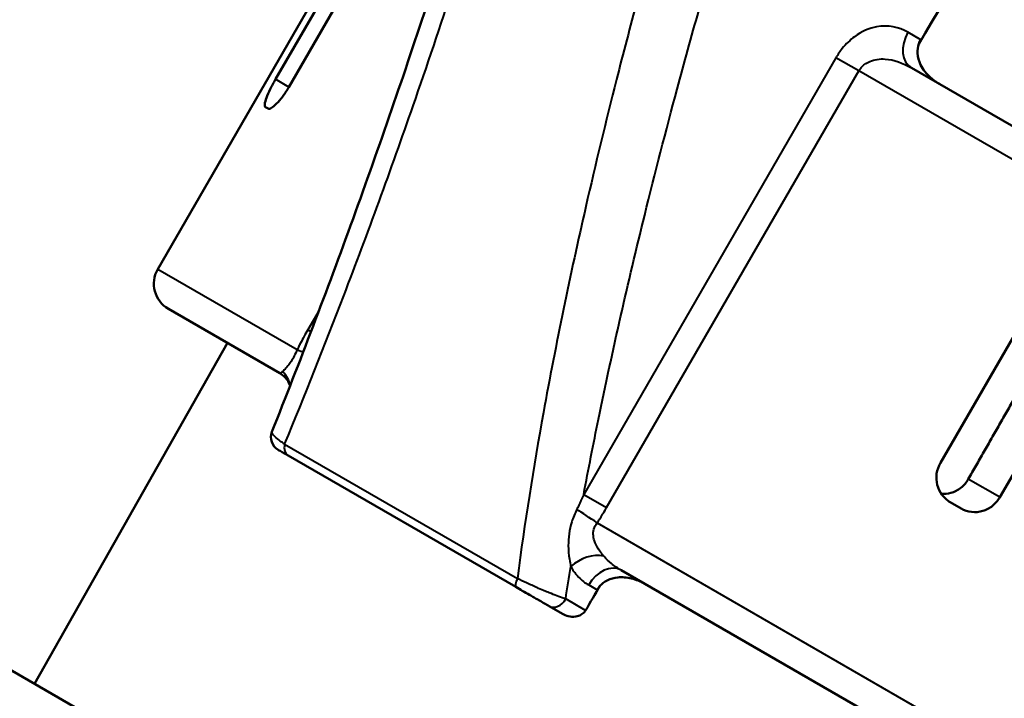
# Model space of a CAD drawing. Units: millimetres. Extents: x 56 to 352, y 69 to 276.
# Drawn here: x 289 to 322, y 230 to 253 of the extents above; entities that cross this region are included whole.
import ezdxf

# ---------------------------------------------------------------- set-up
doc = ezdxf.new("R2010")
doc.units = ezdxf.units.MM
doc.layers.add('Visible Edges(Frese)', color=7, linetype='Continuous', lineweight=50)
doc.layers.add('Visible Tangent Edges(Frese)', color=7, linetype='Continuous', lineweight=40)

msp = doc.modelspace()

# ---------------------------------------------------------------- linework, layer by layer
at = {"layer": 'Visible Edges(Frese)'}
for p, q in [((302.324, 260.448), (293.324, 244.859)), ((297.383, 251.407), (302.533, 260.327)), ((302.992, 260.061), (297.842, 251.141)), ((319.293, 251.805), (325.557, 248.188)), ((297.04, 250.45), (297.127, 250.4)), ((320.292, 238.18), (325.442, 247.1)), ((327.491, 245.917), (322.341, 236.997)), ((297.53, 241.276), (293.69, 243.493)), ((289.077, 230.568), (295.725, 242.318)), ((305.667, 233.905), (297.822, 238.435)), ((320.626, 236.833), (321.012, 236.61)), ((327.117, 208.605), (281.143, 235.148)), ((326.73, 224.417), (309.293, 234.484)), ((306.818, 233.241), (307.275, 232.977))]:
    msp.add_line(p, q, dxfattribs=at)
for centre, radius, start in [((294.19, 244.359), 1, 150), ((297.723, 239.069), 0.5, 158.2547)]:
    msp.add_arc(centre, radius, start, 240, dxfattribs=at)
for points in [[(326.692, 264.771), (324.358, 260.804), (321.959, 256.724), (319.545, 252.619)], [(308.565, 233.945), (308.399, 233.662), (308.232, 233.379), (308.067, 233.097)]]:
    msp.add_open_spline(points, degree=3, dxfattribs=at)
for points, knots in [([(303.885, 258.002), (303.486, 256.716), (303.078, 255.435), (302.243, 252.885), (301.817, 251.617), (300.948, 249.097), (300.504, 247.844), (299.602, 245.356), (299.143, 244.12), (298.211, 241.671), (297.738, 240.456), (297.259, 239.254)], [0, 0, 0, 0, 0.444143, 0.444143, 0.888286, 0.888286, 1.332429, 1.332429, 1.776572, 1.776572, 2.220714, 2.220714, 2.220714, 2.220714]), ([(320.262, 251.246), (320.153, 251.308), (320.051, 251.382), (319.808, 251.598), (319.691, 251.749), (319.553, 252.035), (319.514, 252.169), (319.5, 252.418), (319.513, 252.529), (319.567, 252.684), (319.589, 252.73), (319.615, 252.774)], [0.4233513, 0.4233513, 0.4233513, 0.4233513, 0.4601778, 0.4601778, 0.5189712, 0.5189712, 0.5640463, 0.5640463, 0.5999857, 0.5999857, 0.6163701, 0.6163701, 0.6163701, 0.6163701]), ([(297.383, 251.407), (297.32, 251.298), (297.257, 251.181), (297.148, 250.961), (297.103, 250.858), (297.04, 250.688), (297.018, 250.61), (297.007, 250.498), (297.018, 250.463), (297.04, 250.45)], [0, 0, 0, 0, 0.0375815, 0.0375815, 0.075163, 0.075163, 0.114149, 0.114149, 0.1531349, 0.1531349, 0.1531349, 0.1531349]), ([(297.127, 250.4), (297.151, 250.386), (297.191, 250.392), (297.294, 250.451), (297.358, 250.503), (297.486, 250.634), (297.56, 250.721), (297.707, 250.92), (297.78, 251.033), (297.842, 251.141)], [-0.1514426, -0.1514426, -0.1514426, -0.1514426, -0.113391, -0.113391, -0.0753394, -0.0753394, -0.0376697, -0.0376697, 0, 0, 0, 0]), ([(297.883, 240.835), (297.879, 240.848), (297.874, 240.865), (297.857, 240.915), (297.84, 240.954), (297.787, 241.043), (297.751, 241.093), (297.656, 241.19), (297.596, 241.238), (297.53, 241.276)], [0.26842677, 0.26842677, 0.26842677, 0.26842677, 0.2813219, 0.2813219, 0.30272095, 0.30272095, 0.32412, 0.32412, 0.34551905, 0.34551905, 0.34551905, 0.34551905]), ([(297.473, 238.636), (297.473, 238.636), (297.475, 238.635), (297.489, 238.627), (297.523, 238.607), (297.615, 238.554), (297.659, 238.529), (297.746, 238.479), (297.782, 238.457), (297.822, 238.435)], [0.0402379, 0.0402379, 0.0402379, 0.0402379, 0.0528871, 0.0528871, 0.1005599, 0.1005599, 0.1303555, 0.1303555, 0.1489777, 0.1489777, 0.1489777, 0.1489777]), ([(320.292, 238.18), (320.229, 238.071), (320.184, 237.943), (320.146, 237.681), (320.155, 237.547), (320.214, 237.307), (320.27, 237.186), (320.424, 236.979), (320.522, 236.893), (320.626, 236.833)], [0, 0, 0, 0, 0.0376697, 0.0376697, 0.0753394, 0.0753394, 0.113391, 0.113391, 0.1514426, 0.1514426, 0.1514426, 0.1514426]), ([(321.256, 237.624), (321.255, 237.623), (321.255, 237.622), (321.192, 237.512), (321.104, 237.408), (320.896, 237.243), (320.776, 237.183), (320.553, 237.12), (320.437, 237.107), (320.323, 237.116)], [0.308365, 0.308365, 0.308365, 0.308365, 0.3085791, 0.3085791, 0.3465109, 0.3465109, 0.3844428, 0.3844428, 0.4186042, 0.4186042, 0.4186042, 0.4186042]), ([(321.012, 236.61), (321.117, 236.549), (321.242, 236.506), (321.5, 236.475), (321.633, 236.489), (321.869, 236.56), (321.987, 236.62), (322.192, 236.785), (322.279, 236.888), (322.341, 236.997)], [-0.1531349, -0.1531349, -0.1531349, -0.1531349, -0.114149, -0.114149, -0.075163, -0.075163, -0.0375815, -0.0375815, 0, 0, 0, 0]), ([(308.464, 233.809), (308.491, 233.855), (308.524, 233.899), (308.632, 234.019), (308.719, 234.083), (308.929, 234.188), (309.052, 234.222), (309.334, 234.251), (309.492, 234.237), (309.808, 234.161), (309.966, 234.096), (310.111, 234.012)], [0.6094682, 0.6094682, 0.6094682, 0.6094682, 0.6268515, 0.6268515, 0.6604913, 0.6604913, 0.6996825, 0.6996825, 0.7471872, 0.7471872, 0.797596, 0.797596, 0.797596, 0.797596]), ([(305.667, 233.905), (305.738, 233.864), (305.813, 233.821), (305.972, 233.729), (306.056, 233.681), (306.19, 233.603), (306.242, 233.574), (306.317, 233.53), (306.341, 233.516), (306.405, 233.479), (306.443, 233.457), (306.539, 233.402), (306.596, 233.369), (306.71, 233.303), (306.767, 233.27), (306.818, 233.241)], [0, 0, 0, 0, 0.0255055, 0.0255055, 0.0546547, 0.0546547, 0.0728729, 0.0728729, 0.081982, 0.081982, 0.0965566, 0.0965566, 0.1198759, 0.1198759, 0.1457458, 0.1457458, 0.1457458, 0.1457458]), ([(307.275, 232.977), (307.335, 232.942), (307.4, 232.916), (307.552, 232.878), (307.641, 232.872), (307.795, 232.895), (307.861, 232.916), (307.967, 232.98), (308.009, 233.016), (308.051, 233.073), (308.059, 233.085), (308.067, 233.097)], [0.0870723, 0.0870723, 0.0870723, 0.0870723, 0.10781096, 0.10781096, 0.13416728, 0.13416728, 0.15461477, 0.15461477, 0.17135254, 0.17135254, 0.17572838, 0.17572838, 0.17572838, 0.17572838])]:
    msp.add_open_spline(points, degree=3, knots=knots, dxfattribs=at)
msp.add_rational_spline([(321.256, 237.624), (323.389, 241.365), (325.514, 245.09)], [1.00000065109, 1.0000032083, 1.00000150191], degree=2, dxfattribs=at)
at = {"layer": 'Visible Tangent Edges(Frese)'}
for p, q in [((319.615, 252.774), (319.175, 253.028)), ((316.694, 252.151), (308.004, 237.099)), ((317.483, 251.695), (316.694, 252.151)), ((308.793, 236.644), (317.483, 251.695)), ((325.442, 247.1), (317.483, 251.695)), ((297.842, 251.141), (297.383, 251.407)), ((293.324, 244.859), (298.126, 242.087)), ((298.884, 243.441), (298.5, 242.776)), ((298.5, 242.776), (298.608, 242.713)), ((297.696, 238.827), (305.716, 234.198)), ((322.341, 236.997), (321.256, 237.624)), ((308.004, 237.099), (308.793, 236.644)), ((308.466, 236.117), (328.475, 224.565)), ((308.175, 233.975), (308.464, 233.809)), ((308.067, 233.097), (307.382, 233.493))]:
    msp.add_line(p, q, dxfattribs=at)
for centre, major_axis, ratio, start_param, end_param in [((319.793, 252.671), (-0.5, -0.866), 0.714293, 4.712389, 6.283185), ((297.49, 242.454), (0.893, -0.45), 0.061311, 5.534913, 5.990941), ((296.895, 240.71), (0.997, 0.071), 0.897134, 0.068686, 0.684587), ((298.072, 238.868), (-0.25, -0.433), 0.681218, 5.173854, 6.283185), ((308.326, 236.197), (-0.831, 0.557), 0.010924, 4.550662, 5.460483), ((308.197, 234.243), (-0.891, -0.454), 0.669677, 3.832865, 5.122166), ((308.793, 233.618), (0.5, 0.866), 0.714293, 0, 1.570796), ((305.917, 234.338), (-0.25, -0.433), 0.232171, 5.173854, 6.283185), ((307.068, 233.674), (-0.25, -0.433), 0.723678, 0, 1.570796)]:
    msp.add_ellipse(centre, major_axis=major_axis, ratio=ratio, start_param=start_param, end_param=end_param, dxfattribs=at)
for points, knots in [([(297.696, 238.827), (298.394, 240.509), (299.074, 242.218), (300.561, 246.099), (301.357, 248.282), (302.603, 251.869), (303.07, 253.258), (303.811, 255.528), (304.092, 256.405), (304.367, 257.284)], [-2.179162, -2.179162, -2.179162, -2.179162, -1.558085, -1.558085, -0.785082, -0.785082, -0.301954, -0.301954, 0, 0, 0, 0]), ([(309.845, 254.122), (309.602, 253.219), (309.365, 252.313), (308.765, 249.949), (308.411, 248.487), (307.539, 244.668), (307.046, 242.3), (306.271, 238.02), (305.966, 236.114), (305.716, 234.198)], [-2.427962, -2.427962, -2.427962, -2.427962, -2.124467, -2.124467, -1.638875, -1.638875, -0.861927, -0.861927, -0.244656, -0.244656, -0.244656, -0.244656]), ([(308.004, 237.099), (308.166, 237.965), (308.336, 238.83), (308.995, 242.049), (309.53, 244.393), (310.462, 248.178), (310.836, 249.628), (311.466, 251.974), (311.714, 252.873), (311.967, 253.77)], [0.577296, 0.577296, 0.577296, 0.577296, 0.861927, 0.861927, 1.638875, 1.638875, 2.124467, 2.124467, 2.427962, 2.427962, 2.427962, 2.427962]), ([(319.175, 253.028), (318.86, 253.209), (318.49, 253.289), (317.841, 253.169), (317.58, 253.057), (317.183, 252.764), (317.039, 252.627), (316.831, 252.369), (316.758, 252.262), (316.694, 252.151)], [-0.3507103, -0.3507103, -0.3507103, -0.3507103, -0.1982502, -0.1982502, -0.0998935, -0.0998935, -0.0384206, -0.0384206, 0, 0, 0, 0]), ([(317.483, 251.695), (317.515, 251.751), (317.554, 251.803), (317.674, 251.923), (317.762, 251.982), (318.021, 252.094), (318.204, 252.119), (318.692, 252.085), (319.001, 251.973), (319.293, 251.805)], [0, 0, 0, 0, 0.0384206, 0.0384206, 0.0998935, 0.0998935, 0.1982502, 0.1982502, 0.3507103, 0.3507103, 0.3507103, 0.3507103]), ([(298.5, 242.776), (298.454, 242.695), (298.408, 242.614), (298.322, 242.46), (298.282, 242.386), (298.219, 242.266), (298.194, 242.22), (298.155, 242.145), (298.14, 242.116), (298.126, 242.087)], [-0.0784649, -0.0784649, -0.0784649, -0.0784649, -0.05060986, -0.05060986, -0.02550109, -0.02550109, -0.00980811, -0.00980811, 0, 0, 0, 0]), ([(298.126, 242.087), (298.093, 242.014), (298.062, 241.94), (297.96, 241.73), (297.883, 241.611), (297.764, 241.47), (297.721, 241.427), (297.663, 241.368), (297.643, 241.348), (297.627, 241.331)], [-0.2422897, -0.2422897, -0.2422897, -0.2422897, -0.194794, -0.194794, -0.098152, -0.098152, -0.0377508, -0.0377508, 0, 0, 0, 0]), ([(297.627, 241.331), (297.608, 241.309), (297.591, 241.294), (297.557, 241.272), (297.542, 241.269), (297.53, 241.276)], [0.2385238, 0.2385238, 0.2385238, 0.2385238, 0.2841894, 0.2841894, 0.3455191, 0.3455191, 0.3455191, 0.3455191]), ([(297.696, 238.827), (297.643, 238.864), (297.593, 238.9), (297.477, 238.987), (297.419, 239.035), (297.302, 239.144), (297.263, 239.196), (297.255, 239.24), (297.256, 239.248), (297.259, 239.254)], [-0.1489777, -0.1489777, -0.1489777, -0.1489777, -0.1303555, -0.1303555, -0.1005599, -0.1005599, -0.0528871, -0.0528871, -0.0402379, -0.0402379, -0.0402379, -0.0402379]), ([(308.004, 237.099), (307.977, 237.037), (307.95, 236.975), (307.897, 236.858), (307.871, 236.803), (307.829, 236.714), (307.813, 236.68), (307.786, 236.625), (307.776, 236.604), (307.766, 236.583)], [0, 0, 0, 0, 0.02202842, 0.02202842, 0.04188502, 0.04188502, 0.05429539, 0.05429539, 0.06205188, 0.06205188, 0.06205188, 0.06205188]), ([(307.766, 236.583), (307.698, 236.445), (307.638, 236.299), (307.508, 235.876), (307.471, 235.593), (307.473, 235.168), (307.488, 235.012), (307.525, 234.776), (307.543, 234.69), (307.563, 234.609)], [0.0490725, 0.0490725, 0.0490725, 0.0490725, 0.0992932, 0.0992932, 0.188797, 0.188797, 0.2447368, 0.2447368, 0.2796992, 0.2796992, 0.2796992, 0.2796992]), ([(308.466, 236.117), (308.48, 236.138), (308.495, 236.16), (308.531, 236.216), (308.554, 236.251), (308.611, 236.342), (308.646, 236.398), (308.719, 236.517), (308.756, 236.581), (308.793, 236.644)], [-0.06205188, -0.06205188, -0.06205188, -0.06205188, -0.05429539, -0.05429539, -0.04188502, -0.04188502, -0.02202842, -0.02202842, 0, 0, 0, 0]), ([(308.689, 234.973), (308.644, 235.027), (308.6, 235.083), (308.495, 235.234), (308.438, 235.332), (308.332, 235.59), (308.311, 235.753), (308.375, 235.975), (308.415, 236.049), (308.466, 236.117)], [-0.2796992, -0.2796992, -0.2796992, -0.2796992, -0.2447368, -0.2447368, -0.188797, -0.188797, -0.0992932, -0.0992932, -0.0490725, -0.0490725, -0.0490725, -0.0490725]), ([(309.293, 234.484), (309.174, 234.553), (309.061, 234.629), (308.867, 234.787), (308.782, 234.867), (308.701, 234.959), (308.695, 234.966), (308.689, 234.973)], [0, 0, 0, 0, 0.0622511, 0.0622511, 0.1183647, 0.1183647, 0.1231311, 0.1231311, 0.1231311, 0.1231311]), ([(307.563, 234.609), (307.568, 234.598), (307.574, 234.588), (307.647, 234.454), (307.73, 234.344), (307.928, 234.14), (308.046, 234.049), (308.175, 233.975)], [-0.1231311, -0.1231311, -0.1231311, -0.1231311, -0.1183647, -0.1183647, -0.0622511, -0.0622511, 0, 0, 0, 0]), ([(307.382, 233.493), (307.306, 233.518), (307.224, 233.548), (307.058, 233.609), (306.975, 233.641), (306.835, 233.697), (306.78, 233.719), (306.688, 233.757), (306.652, 233.772), (306.543, 233.818), (306.469, 233.85), (306.275, 233.935), (306.154, 233.99), (305.925, 234.096), (305.818, 234.147), (305.716, 234.198)], [-0.1457458, -0.1457458, -0.1457458, -0.1457458, -0.1198759, -0.1198759, -0.0965566, -0.0965566, -0.081982, -0.081982, -0.0728729, -0.0728729, -0.0546547, -0.0546547, -0.0255055, -0.0255055, 0, 0, 0, 0])]:
    msp.add_open_spline(points, degree=3, knots=knots, dxfattribs=at)
msp.add_open_spline([(307.382, 233.493), (307.44, 233.865), (307.5, 234.237), (307.563, 234.609)], degree=3, dxfattribs=at)

doc.saveas('drawing.dxf')
